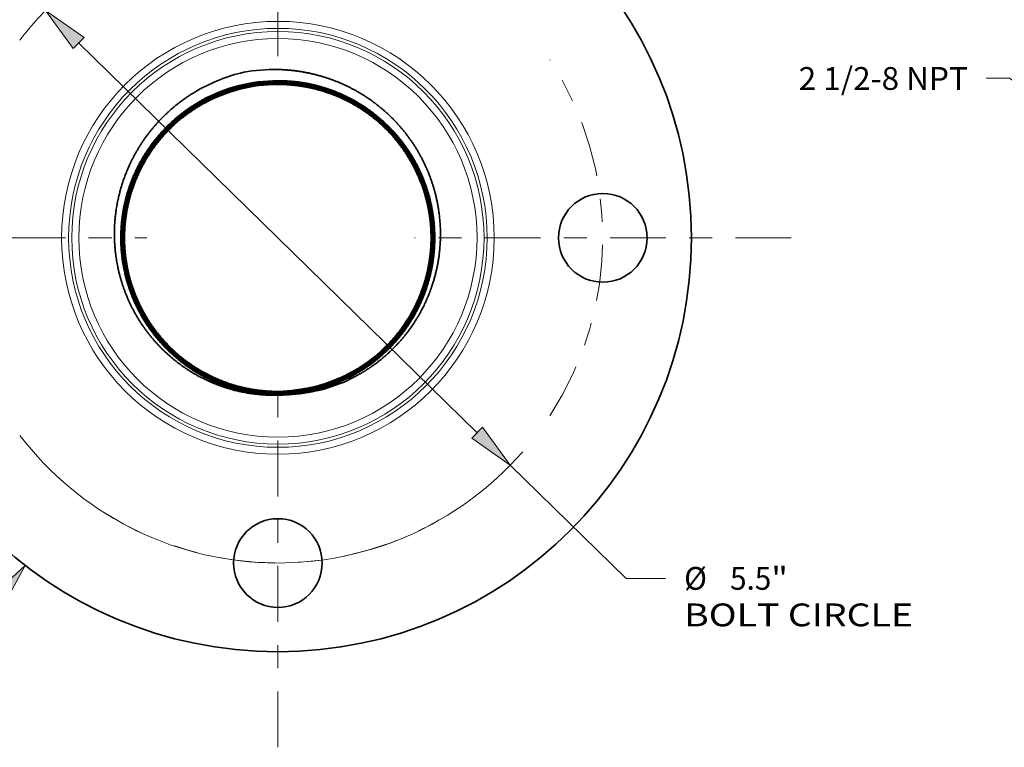
# Model space of a CAD drawing. Extents: x 0 to 10.8, y 0 to 8.3.
# Drawn here: x 2.4 to 6.6, y 3.5 to 6.7 of the extents above; entities that cross this region are included whole.
import ezdxf
from ezdxf.enums import TextEntityAlignment as Align

# ---------------------------------------------------------------- set-up
doc = ezdxf.new("R2010")
doc.units = 0
doc.header["$MEASUREMENT"] = 0
doc.linetypes.add('DASHDOT', pattern=[18.5, 12, -3, 0.5, -3])
doc.layers.get('0').update_dxf_attribs({"lineweight": 13})
doc.styles.get("Standard").update_dxf_attribs({"font": 'isocp.shx'})

# ---------------------------------------------------------------- blocks, each defined once
blk = doc.blocks.new('BLOCK8')
at = {"color": 7, "lineweight": 13, "ltscale": 0.03937}
blk.add_lwpolyline([(-2.3281, -3.1198), (-2.1401, -2.7695), (-2.4316, -3.0398)], close=True, dxfattribs=at)
blk.add_solid([(-2.3281, -3.1198), (-2.1401, -2.7695), (-2.3281, -3.1198), (-2.4316, -3.0398)], dxfattribs=at)
blk = doc.blocks.new('BLOCK10')
at = {"color": 7, "lineweight": 13, "ltscale": 0.03937}
for p, q in [((-1.6866, 1.6477), (1.6866, -1.6477)), ((1.9671, -1.9217), (2.9478, -2.8798))]:
    blk.add_line(p, q, dxfattribs=at)
at = {"color": 7, "lineweight": 13, "ltscale": 0.008333}
blk.add_line((2.9478, -2.8798), (3.2811, -2.8798), dxfattribs=at)
at = {"color": 7, "lineweight": 13, "ltscale": 0.03937}
for points in [[(-1.6409, 1.6944), (-1.9671, 1.9217), (-1.7323, 1.6009)], [(1.6409, -1.6944), (1.9671, -1.9217), (1.7323, -1.6009)]]:
    blk.add_lwpolyline(points, close=True, dxfattribs=at)
for start, end in [(132.45178, 142.57139), (217.42863, 318.88525)]:
    blk.add_arc((0, 0), 2.75, start, end, dxfattribs=at)
for points in [[(-1.6409, 1.6944), (-1.9671, 1.9217), (-1.6409, 1.6944), (-1.7323, 1.6009)], [(1.6409, -1.6944), (1.9671, -1.9217), (1.6409, -1.6944), (1.7323, -1.6009)]]:
    blk.add_solid(points, dxfattribs=at)
for s, height, p, p2 in [('%%c', 0.19299, (3.438, -2.9763), (3.631, -2.9763)), ('5.5', 0.19299, (3.8271, -2.9763), (4.1757, -2.9763)), ('"', 0.193, (4.1757, -2.9763), (4.3172, -2.9763)), ('BOLT CIRCLE', 0.192991, (3.438, -3.2851), (5.3757, -3.2851))]:
    blk.add_text(s, height=height, dxfattribs=at).set_placement(p, p2, align=Align.FIT)
blk = doc.blocks.new('BLOCK11')
at = {"color": 7, "linetype": 'DASHDOT', "lineweight": 13, "ltscale": 0.03937}
blk.add_line((-4.3921, 0), (-1.1079, 0), dxfattribs=at)
blk.add_arc((0, 0), 2.75, 145.78813, 214.21187, dxfattribs=at)
blk = doc.blocks.new('BLOCK12')
at = {"color": 7, "linetype": 'DASHDOT', "lineweight": 13, "ltscale": 0.03937}
blk.add_line((0, 4.1285), (0, 1.3715), dxfattribs=at)
blk.add_arc((0, 0), 2.75, 61.27941, 118.72059, dxfattribs=at)
blk = doc.blocks.new('BLOCK13')
at = {"color": 7, "linetype": 'DASHDOT', "lineweight": 13, "ltscale": 0.03937}
blk.add_line((4.3441, 0), (1.1559, 0), dxfattribs=at)
blk.add_arc((0, 0), 2.75, 326.78655, 33.21346, dxfattribs=at)
blk = doc.blocks.new('BLOCK14')
at = {"color": 7, "linetype": 'DASHDOT', "lineweight": 13, "ltscale": 0.03937}
blk.add_line((0, -4.3082), (0, -1.1918), dxfattribs=at)
blk.add_arc((0, 0), 2.75, 237.53538, 302.46462, dxfattribs=at)
blk = doc.blocks.new('BLOCK24')
at = {"color": 7, "lineweight": 13, "ltscale": 0.03937}
blk.add_lwpolyline([(-1.4269, 0.7647), (-3.275, 2.0753), (-3.4719, 2.0753)], dxfattribs=at)
blk.add_solid([(-1.7846, 0.9382), (-1.4269, 0.7647), (-1.709, 1.0448)], dxfattribs=at)
blk.add_text('2 1/2-8 NPT', height=0.192991, dxfattribs=at).set_placement((-5.0578, 1.9767), (-3.6263, 1.9767), align=Align.FIT)

msp = doc.modelspace()

# ---------------------------------------------------------------- linework, layer by layer
at = {"color": 7, "lineweight": 35, "ltscale": 0.000116269}
msp.add_line((3.4908, 5.0512), (3.4955, 5.0513), dxfattribs=at)
at = {"color": 7, "lineweight": 35, "ltscale": 0.000116222}
msp.add_line((3.4955, 5.0513), (3.4908, 5.0513), dxfattribs=at)
at = {"color": 7, "lineweight": 35, "ltscale": 0.03937}
for points in [[(3.3431, 6.4436, 0.074135), (3.1438, 6.3651)], [(3.4908, 6.4556, 0.051109), (3.3431, 6.4436)], [(3.4908, 6.4074, 0.125655), (3.1659, 6.3246)], [(3.4908, 6.4074, 0.125655), (3.1659, 6.3246)], [(3.4908, 6.4054, 0.125655), (3.1669, 6.3228)], [(3.4908, 6.4054, 0.125655), (3.1669, 6.3228)], [(3.4908, 6.4034, 0.125654), (3.1678, 6.3211)], [(3.4908, 6.4034, 0.125655), (3.1679, 6.3211)], [(3.4908, 6.4014, 0.125654), (3.1688, 6.3193)], [(3.4909, 6.4014, 0.125655), (3.1688, 6.3193)], [(3.4908, 6.3994, 0.125653), (3.1698, 6.3176)], [(3.4909, 6.3994, 0.125655), (3.1698, 6.3176)], [(3.4908, 6.3974, 0.125653), (3.1707, 6.3158)], [(3.4909, 6.3974, 0.125655), (3.1707, 6.3158)], [(3.4908, 6.3954, 0.125652), (3.1717, 6.3141)], [(3.4909, 6.3954, 0.125655), (3.1717, 6.3141)], [(3.4908, 6.3934, 0.125652), (3.1726, 6.3123)], [(3.4909, 6.3934, 0.125655), (3.1726, 6.3123)], [(3.4908, 6.3914, 0.125651), (3.1736, 6.3106)], [(3.4909, 6.3914, 0.125655), (3.1736, 6.3106)], [(3.4908, 5.0672, 0.125655), (3.8086, 5.1482)], [(3.4908, 5.0652, 0.125655), (3.8095, 5.1465)], [(3.4908, 5.0633, 0.125655), (3.8105, 5.1447)], [(3.4908, 5.0613, 0.125655), (3.8114, 5.143)], [(3.4909, 5.0672, 0.125651), (3.8086, 5.1482)], [(3.4909, 5.0652, 0.125652), (3.8096, 5.1464)], [(3.4909, 5.0632, 0.125652), (3.8105, 5.1447)], [(3.4909, 5.0612, 0.125653), (3.8115, 5.1429)], [(3.5781, 5.075, 0.092126), (3.8076, 5.1499)], [(3.6332, 5.0847, 0.070813), (3.8076, 5.15)], [(3.4908, 5.0592, 0.125653), (3.8124, 5.1412)], [(3.4908, 5.0593, 0.125655), (3.8124, 5.1412)], [(3.4908, 5.0573, 0.125655), (3.8134, 5.1395)], [(3.4908, 5.0573, 0.125654), (3.8134, 5.1394)], [(3.4908, 5.0553, 0.125654), (3.8143, 5.1377)], [(3.4908, 5.0553, 0.125655), (3.8143, 5.1377)], [(3.4908, 5.0533, 0.125655), (3.8153, 5.136)], [(3.4908, 5.0533, 0.125655), (3.8153, 5.136)], [(3.5529, 5.0541, 0.102519), (3.8192, 5.1288)], [(3.5039, 5.0674, 0.028221), (3.5781, 5.075)], [(3.5781, 5.075, 0.021171), (3.6332, 5.0847)], [(3.4908, 5.0513, 0.022893), (3.5529, 5.0541)], [(3.4955, 5.0513, 0.02118), (3.5529, 5.0541)]]:
    msp.add_lwpolyline(points, format="xyb", dxfattribs=at)
for centre, radius in [((3.4908, 5.7298), 1.785), ((4.8933, 5.7298), 0.1913), ((3.4908, 4.3273), 0.1913)]:
    msp.add_circle(centre, radius, dxfattribs=at)
at = {"color": 7, "lineweight": 13, "ltscale": 0.03937}
for radius in [0.9335, 0.9033, 0.8898, 0.8596]:
    msp.add_circle((3.4908, 5.7298), radius, dxfattribs=at)
at = {"color": 7, "lineweight": 35, "ltscale": 0.03937}
for points, knots in [([(3.4908, 6.4556), (3.5461, 6.4544), (3.6011, 6.448), (3.6553, 6.4363), (3.7608, 6.4028), (3.8577, 6.3501), (3.9035, 6.3192), (3.9884, 6.2491), (4.0584, 6.1643), (4.0891, 6.1187), (4.1414, 6.0223), (4.1742, 5.9178), (4.1855, 5.8642), (4.1951, 5.7789), (4.1916, 5.6935), (4.1886, 5.6625), (4.1781, 5.5935), (4.159, 5.5264), (4.1459, 5.4899), (4.1085, 5.4049), (4.0574, 5.3272), (4.0233, 5.285), (3.9642, 5.2248), (3.8969, 5.1746), (3.8718, 5.1579), (3.8459, 5.1426), (3.8192, 5.1288)], [0, 0, 0, 0, 0, 0, 19.162648, 19.162648, 19.162648, 38.340168, 38.340168, 38.340168, 57.527456, 57.527456, 57.527456, 76.698481, 76.698481, 76.698481, 87.644709, 87.644709, 87.644709, 101.321919, 101.321919, 101.321919, 120.470744, 120.470744, 120.470744, 131.19235, 131.19235, 131.19235, 131.19235, 131.19235, 131.19235]), ([(3.4908, 6.4074), (3.5213, 6.4074), (3.5518, 6.4056), (3.5822, 6.4022), (3.6349, 6.3932), (3.6863, 6.3791), (3.7081, 6.3721), (3.7726, 6.3484), (3.8338, 6.3167), (3.8727, 6.2921), (3.9245, 6.2529), (3.9711, 6.208), (3.9843, 6.1943), (4.0328, 6.1406), (4.0739, 6.0805), (4.0998, 6.0333), (4.1343, 5.9522), (4.1552, 5.8671), (4.1613, 5.8333), (4.1696, 5.7612), (4.1682, 5.6886), (4.1648, 5.6506), (4.1551, 5.5902), (4.1387, 5.5315), (4.1316, 5.5097), (4.0999, 5.4245), (4.0537, 5.3444), (4.0114, 5.289), (3.9464, 5.2235), (3.8728, 5.1705), (3.8541, 5.1582), (3.8349, 5.1467), (3.8153, 5.136)], [0, 0, 0, 0, 0, 0, 13.424339, 13.424339, 13.424339, 23.49317, 23.49317, 23.49317, 43.590275, 43.590275, 43.590275, 51.981273, 51.981273, 51.981273, 75.452786, 75.452786, 75.452786, 90.563028, 90.563028, 90.563028, 107.344978, 107.344978, 107.344978, 117.406824, 117.406824, 117.406824, 147.273883, 147.273883, 147.273883, 157.123079, 157.123079, 157.123079, 157.123079, 157.123079, 157.123079]), ([(3.8153, 5.136), (3.8684, 5.165), (3.9182, 5.1999), (3.9645, 5.2405), (4.037, 5.321), (4.0919, 5.4135), (4.1118, 5.4547), (4.135, 5.5149), (4.1508, 5.5772), (4.1548, 5.5958), (4.1677, 5.6671), (4.171, 5.7398), (4.1681, 5.7934), (4.153, 5.8917), (4.1204, 5.9855), (4.1017, 6.0275), (4.0684, 6.0879), (4.0279, 6.1434), (4.0136, 6.1613), (3.9787, 6.2016), (3.9399, 6.2382), (3.9166, 6.2579), (3.8617, 6.2993), (3.8018, 6.3334), (3.7673, 6.35), (3.707, 6.3739), (3.6444, 6.3905), (3.6183, 6.396), (3.5771, 6.4026), (3.5356, 6.4061), (3.5207, 6.4069), (3.5058, 6.4074), (3.4908, 6.4074)], [0, 0, 0, 0, 0, 0, 26.62214, 26.62214, 26.62214, 46.510051, 46.510051, 46.510051, 54.887796, 54.887796, 54.887796, 78.361242, 78.361242, 78.361242, 98.463994, 98.463994, 98.463994, 108.506308, 108.506308, 108.506308, 121.92015, 121.92015, 121.92015, 138.644618, 138.644618, 138.644618, 150.382072, 150.382072, 150.382072, 156.950462, 156.950462, 156.950462, 156.950462, 156.950462, 156.950462]), ([(3.8143, 5.1377), (3.8673, 5.1667), (3.9171, 5.2015), (3.9633, 5.2421), (4.0357, 5.3226), (4.0904, 5.415), (4.1102, 5.4561), (4.1333, 5.5162), (4.149, 5.5784), (4.153, 5.597), (4.1658, 5.6682), (4.169, 5.7408), (4.166, 5.7943), (4.1472, 5.9152), (4.1019, 6.0292), (4.0683, 6.0897), (4.0093, 6.1701), (3.9372, 6.238), (3.9138, 6.2576), (3.8589, 6.2987), (3.799, 6.3327), (3.7645, 6.3491), (3.7042, 6.3728), (3.6416, 6.3891), (3.6155, 6.3945), (3.5749, 6.4009), (3.534, 6.4042), (3.5196, 6.405), (3.5052, 6.4054), (3.4908, 6.4054)], [0, 0, 0, 0, 0, 0, 26.609129, 26.609129, 26.609129, 46.487604, 46.487604, 46.487604, 54.861755, 54.861755, 54.861755, 78.325139, 78.325139, 78.325139, 108.504679, 108.504679, 108.504679, 121.912253, 121.912253, 121.912253, 138.629256, 138.629256, 138.629256, 150.36189, 150.36189, 150.36189, 156.696035, 156.696035, 156.696035, 156.696035, 156.696035, 156.696035]), ([(3.4908, 6.4054), (3.5213, 6.4054), (3.5517, 6.4037), (3.582, 6.4002), (3.6346, 6.3912), (3.686, 6.3771), (3.7078, 6.3701), (3.7721, 6.3465), (3.8333, 6.3147), (3.8721, 6.2901), (3.9238, 6.2509), (3.9702, 6.206), (3.9834, 6.1923), (4.0317, 6.1386), (4.0728, 6.0786), (4.0985, 6.0314), (4.1298, 5.9574), (4.1498, 5.8801), (4.1553, 5.854), (4.1664, 5.7825), (4.1679, 5.71), (4.165, 5.6642), (4.1549, 5.5962), (4.1363, 5.5303), (4.1291, 5.5086), (4.0972, 5.4236), (4.0508, 5.3437), (4.0084, 5.2885), (3.9437, 5.2237), (3.8705, 5.1714), (3.8522, 5.1594), (3.8335, 5.1481), (3.8143, 5.1377)], [0, 0, 0, 0, 0, 0, 13.418365, 13.418365, 13.418365, 23.482689, 23.482689, 23.482689, 43.570788, 43.570788, 43.570788, 51.958182, 51.958182, 51.958182, 75.419101, 75.419101, 75.419101, 87.165529, 87.165529, 87.165529, 107.296071, 107.296071, 107.296071, 117.353203, 117.353203, 117.353203, 147.207871, 147.207871, 147.207871, 156.820093, 156.820093, 156.820093, 156.820093, 156.820093, 156.820093]), ([(3.8134, 5.1394), (3.8663, 5.1683), (3.916, 5.2032), (3.9622, 5.2437), (4.0344, 5.3241), (4.0889, 5.4164), (4.1087, 5.4575), (4.1317, 5.5175), (4.1473, 5.5797), (4.1513, 5.5983), (4.1626, 5.6619), (4.1662, 5.7266), (4.1649, 5.7724), (4.1571, 5.8405), (4.1409, 5.907), (4.1345, 5.9289), (4.1102, 6.0009), (4.0759, 6.0693), (4.0472, 6.1146), (3.9955, 6.1806), (3.9345, 6.2377), (3.9111, 6.2573), (3.8561, 6.2982), (3.7962, 6.3319), (3.7617, 6.3482), (3.7014, 6.3716), (3.6388, 6.3877), (3.6128, 6.393), (3.5727, 6.3992), (3.5324, 6.4023), (3.5185, 6.403), (3.5047, 6.4034), (3.4908, 6.4034)], [0, 0, 0, 0, 0, 0, 26.622729, 26.622729, 26.622729, 46.511936, 46.511936, 46.511936, 54.890658, 54.890658, 54.890658, 75.011337, 75.011337, 75.011337, 85.072231, 85.072231, 85.072231, 108.518234, 108.518234, 108.518234, 121.932569, 121.932569, 121.932569, 138.658467, 138.658467, 138.658467, 150.397692, 150.397692, 150.397692, 156.506704, 156.506704, 156.506704, 156.506704, 156.506704, 156.506704]), ([(3.8134, 5.1395), (3.8663, 5.1684), (3.916, 5.2032), (3.9621, 5.2438), (4.0343, 5.3241), (4.0889, 5.4164), (4.1087, 5.4575), (4.1316, 5.5176), (4.1473, 5.5797), (4.1513, 5.5983), (4.1626, 5.6619), (4.1662, 5.7266), (4.1649, 5.7724), (4.1571, 5.8406), (4.1408, 5.907), (4.1345, 5.9289), (4.1102, 6.001), (4.0759, 6.0693), (4.0472, 6.1146), (3.9954, 6.1806), (3.9344, 6.2377), (3.9111, 6.2573), (3.856, 6.2982), (3.7961, 6.3319), (3.7616, 6.3482), (3.7013, 6.3716), (3.6388, 6.3877), (3.6127, 6.393), (3.5727, 6.3992), (3.5324, 6.4023), (3.5185, 6.403), (3.5047, 6.4034), (3.4908, 6.4034)], [0, 0, 0, 0, 0, 0, 26.59704, 26.59704, 26.59704, 46.467149, 46.467149, 46.467149, 54.837759, 54.837759, 54.837759, 74.938952, 74.938952, 74.938952, 84.990003, 84.990003, 84.990003, 108.413263, 108.413263, 108.413263, 121.814575, 121.814575, 121.814575, 138.524178, 138.524178, 138.524178, 150.251996, 150.251996, 150.251996, 156.351377, 156.351377, 156.351377, 156.351377, 156.351377, 156.351377]), ([(3.8124, 5.1412), (3.8653, 5.17), (3.9149, 5.2048), (3.961, 5.2454), (4.033, 5.3256), (4.0875, 5.4178), (4.1071, 5.4589), (4.1327, 5.526), (4.1491, 5.5957), (4.1539, 5.6219), (4.1624, 5.6859), (4.1632, 5.7505), (4.161, 5.7885), (4.1532, 5.8488), (4.1386, 5.9078), (4.1322, 5.9296), (4.1103, 5.9943), (4.0802, 6.056), (4.0567, 6.0953), (4.0188, 6.1479), (3.9752, 6.1952), (3.9619, 6.2088), (3.9095, 6.2582), (3.8506, 6.3005), (3.8042, 6.3272), (3.7381, 6.3571), (3.6691, 6.3777), (3.6507, 6.3824), (3.6081, 6.3919), (3.5648, 6.398), (3.5402, 6.4003), (3.5155, 6.4014), (3.4908, 6.4014)], [0, 0, 0, 0, 0, 0, 26.610765, 26.610765, 26.610765, 46.491722, 46.491722, 46.491722, 58.218482, 58.218482, 58.218482, 74.979105, 74.979105, 74.979105, 85.038133, 85.038133, 85.038133, 105.117126, 105.117126, 105.117126, 113.496691, 113.496691, 113.496691, 136.932075, 136.932075, 136.932075, 145.309352, 145.309352, 145.309352, 156.210378, 156.210378, 156.210378, 156.210378, 156.210378, 156.210378]), ([(3.8115, 5.1429), (3.8646, 5.1719), (3.9144, 5.2069), (3.9602, 5.2475), (4.0189, 5.313), (4.0657, 5.3863), (4.0789, 5.4093), (4.1114, 5.4734), (4.1353, 5.5419), (4.1467, 5.5862), (4.156, 5.6425), (4.1593, 5.6989), (4.1598, 5.7102), (4.1605, 5.7518), (4.158, 5.7934), (4.1544, 5.8236), (4.1465, 5.8684), (4.1349, 5.9124), (4.1306, 5.9269), (4.1095, 5.9917), (4.0801, 6.0538), (4.0525, 6.0996), (4.0092, 6.1575), (3.959, 6.2088), (3.9453, 6.2219), (3.8886, 6.272), (3.8247, 6.3143), (3.7737, 6.3405), (3.6875, 6.3741), (3.597, 6.3923), (3.5618, 6.397), (3.5263, 6.3994), (3.4908, 6.3994)], [0, 0, 0, 0, 0, 0, 26.762489, 26.762489, 26.762489, 38.471623, 38.471623, 38.471623, 58.44907, 58.44907, 58.44907, 63.453643, 63.453643, 63.453643, 76.852664, 76.852664, 76.852664, 83.551761, 83.551761, 83.551761, 106.942968, 106.942968, 106.942968, 115.314471, 115.314471, 115.314471, 140.335141, 140.335141, 140.335141, 156.018325, 156.018325, 156.018325, 156.018325, 156.018325, 156.018325]), ([(3.8105, 5.1447), (3.8632, 5.1735), (3.9127, 5.2082), (3.9586, 5.2486), (4.0303, 5.3287), (4.0845, 5.4207), (4.104, 5.4617), (4.1348, 5.5428), (4.152, 5.6278), (4.1571, 5.6693), (4.16, 5.7337), (4.1551, 5.7979), (4.1524, 5.8204), (4.1451, 5.8652), (4.134, 5.9093), (4.1276, 5.9311), (4.1054, 5.9955), (4.0751, 6.0569), (4.0515, 6.0959), (4.0135, 6.1481), (3.9698, 6.1951), (3.9564, 6.2085), (3.9039, 6.2575), (3.8449, 6.2993), (3.7985, 6.3257), (3.7185, 6.3612), (3.6342, 6.3831), (3.6007, 6.3896), (3.5585, 6.395), (3.5161, 6.397), (3.5077, 6.3973), (3.4993, 6.3974), (3.4908, 6.3974)], [0, 0, 0, 0, 0, 0, 26.58755, 26.58755, 26.58755, 46.452761, 46.452761, 46.452761, 64.867202, 64.867202, 64.867202, 74.916021, 74.916021, 74.916021, 84.966161, 84.966161, 84.966161, 105.027235, 105.027235, 105.027235, 113.400207, 113.400207, 113.400207, 136.814124, 136.814124, 136.814124, 151.886091, 151.886091, 151.886091, 155.613018, 155.613018, 155.613018, 155.613018, 155.613018, 155.613018]), ([(3.8096, 5.1464), (3.8625, 5.1753), (3.9122, 5.2102), (3.9578, 5.2507), (4.0112, 5.3104), (4.0547, 5.3766), (4.0645, 5.3927), (4.0994, 5.4551), (4.126, 5.5223), (4.1406, 5.5737), (4.1519, 5.6373), (4.1555, 5.7011), (4.1559, 5.7124), (4.1564, 5.7539), (4.1538, 5.7954), (4.1501, 5.8254), (4.1421, 5.8701), (4.1303, 5.9139), (4.126, 5.9283), (4.1047, 5.9928), (4.0751, 6.0546), (4.0474, 6.1001), (4.0062, 6.1546), (3.9588, 6.2031), (3.948, 6.2137), (3.8979, 6.2594), (3.8419, 6.2989), (3.7954, 6.3251), (3.7363, 6.351), (3.6751, 6.3695), (3.6642, 6.3725), (3.6237, 6.3829), (3.5824, 6.3901), (3.5519, 6.3937), (3.5214, 6.3954), (3.4908, 6.3954)], [0, 0, 0, 0, 0, 0, 26.739747, 26.739747, 26.739747, 35.097602, 35.097602, 35.097602, 58.420411, 58.420411, 58.420411, 63.421232, 63.421232, 63.421232, 76.808903, 76.808903, 76.808903, 83.502146, 83.502146, 83.502146, 106.872866, 106.872866, 106.872866, 113.563489, 113.563489, 113.563489, 136.883711, 136.883711, 136.883711, 141.888298, 141.888298, 141.888298, 155.425064, 155.425064, 155.425064, 155.425064, 155.425064, 155.425064]), ([(3.8086, 5.1482), (3.8615, 5.177), (3.9111, 5.2119), (3.9566, 5.2524), (4.0098, 5.3119), (4.0532, 5.3781), (4.063, 5.3942), (4.0979, 5.4565), (4.1243, 5.5237), (4.1388, 5.5749), (4.15, 5.6385), (4.1535, 5.7022), (4.1539, 5.7135), (4.1544, 5.7549), (4.1517, 5.7963), (4.148, 5.8263), (4.1399, 5.8709), (4.1281, 5.9146), (4.1237, 5.9291), (4.1023, 5.9934), (4.0726, 6.055), (4.0448, 6.1004), (4.0036, 6.1547), (3.9561, 6.203), (3.9452, 6.2135), (3.8951, 6.259), (3.8391, 6.2983), (3.7925, 6.3243), (3.7195, 6.356), (3.6432, 6.3764), (3.6174, 6.382), (3.5766, 6.3887), (3.5355, 6.3922), (3.5206, 6.393), (3.5057, 6.3934), (3.4908, 6.3934)], [0, 0, 0, 0, 0, 0, 26.728508, 26.728508, 26.728508, 35.082864, 35.082864, 35.082864, 58.395292, 58.395292, 58.395292, 63.394272, 63.394272, 63.394272, 76.776321, 76.776321, 76.776321, 83.46666, 83.46666, 83.46666, 106.8273, 106.8273, 106.8273, 113.516024, 113.516024, 113.516024, 136.82527, 136.82527, 136.82527, 148.523756, 148.523756, 148.523756, 155.128528, 155.128528, 155.128528, 155.128528, 155.128528, 155.128528]), ([(3.8077, 5.1499), (3.8604, 5.1788), (3.91, 5.2136), (3.9554, 5.254), (4.0085, 5.3135), (4.0518, 5.3796), (4.0616, 5.3957), (4.0963, 5.4579), (4.1227, 5.525), (4.1371, 5.5762), (4.1482, 5.6397), (4.1516, 5.7033), (4.1519, 5.7146), (4.1524, 5.7559), (4.1496, 5.7973), (4.1458, 5.8272), (4.1377, 5.8717), (4.1258, 5.9153), (4.1214, 5.9298), (4.0998, 5.994), (4.0701, 6.0554), (4.0422, 6.1007), (4.0009, 6.1548), (3.9534, 6.2029), (3.9425, 6.2133), (3.8923, 6.2587), (3.8362, 6.2977), (3.7897, 6.3235), (3.7166, 6.3549), (3.6404, 6.375), (3.6146, 6.3805), (3.5744, 6.3869), (3.5339, 6.3903), (3.5195, 6.391), (3.5052, 6.3914), (3.4908, 6.3914)], [0, 0, 0, 0, 0, 0, 26.717308, 26.717308, 26.717308, 35.068172, 35.068172, 35.068172, 58.37017, 58.37017, 58.37017, 63.367302, 63.367302, 63.367302, 76.743761, 76.743761, 76.743761, 83.431212, 83.431212, 83.431212, 106.781902, 106.781902, 106.781902, 113.468042, 113.468042, 113.468042, 136.766511, 136.766511, 136.766511, 148.461213, 148.461213, 148.461213, 154.829978, 154.829978, 154.829978, 154.829978, 154.829978, 154.829978]), ([(3.8124, 5.1412), (3.8656, 5.1702), (3.9155, 5.2053), (3.9614, 5.2459), (4.0201, 5.3114), (4.0672, 5.3849), (4.0804, 5.4079), (4.113, 5.472), (4.137, 5.5406), (4.1484, 5.585), (4.1578, 5.6413), (4.1613, 5.6978), (4.1617, 5.7091), (4.1625, 5.7508), (4.16, 5.7925), (4.1565, 5.8227), (4.1487, 5.8676), (4.1372, 5.9116), (4.1329, 5.9262), (4.1119, 5.9911), (4.0826, 6.0533), (4.0551, 6.0993), (4.0119, 6.1574), (3.9617, 6.2089), (3.948, 6.222), (3.8942, 6.2699), (3.834, 6.3106), (3.7868, 6.336), (3.72, 6.3639), (3.6506, 6.3824), (3.6321, 6.3867), (3.593, 6.3943), (3.5535, 6.3989), (3.5326, 6.4006), (3.5117, 6.4014), (3.4909, 6.4014)], [0, 0, 0, 0, 0, 0, 26.748037, 26.748037, 26.748037, 38.450922, 38.450922, 38.450922, 58.418073, 58.418073, 58.418073, 63.419675, 63.419675, 63.419675, 76.811405, 76.811405, 76.811405, 83.506952, 83.506952, 83.506952, 106.885868, 106.885868, 106.885868, 115.252532, 115.252532, 115.252532, 138.575032, 138.575032, 138.575032, 146.936933, 146.936933, 146.936933, 156.145923, 156.145923, 156.145923, 156.145923, 156.145923, 156.145923]), ([(3.8114, 5.143), (3.8642, 5.1718), (3.9138, 5.2065), (3.9597, 5.247), (4.0317, 5.3272), (4.0859, 5.4193), (4.1056, 5.4603), (4.1337, 5.5344), (4.1507, 5.6118), (4.1559, 5.6456), (4.1615, 5.7098), (4.1595, 5.7743), (4.1568, 5.8045), (4.1491, 5.857), (4.1363, 5.9085), (4.1299, 5.9304), (4.1078, 5.9949), (4.0776, 6.0564), (4.054, 6.0956), (4.0161, 6.148), (3.9725, 6.1952), (3.9591, 6.2086), (3.9067, 6.2578), (3.8477, 6.2999), (3.8013, 6.3265), (3.7213, 6.3622), (3.637, 6.3845), (3.6035, 6.3911), (3.5607, 6.3968), (3.5177, 6.3989), (3.5088, 6.3992), (3.4998, 6.3994), (3.4909, 6.3994)], [0, 0, 0, 0, 0, 0, 26.573715, 26.573715, 26.573715, 46.428013, 46.428013, 46.428013, 61.485402, 61.485402, 61.485402, 74.875781, 74.875781, 74.875781, 84.920505, 84.920505, 84.920505, 104.970997, 104.970997, 104.970997, 113.339144, 113.339144, 113.339144, 136.740911, 136.740911, 136.740911, 151.804247, 151.804247, 151.804247, 155.757866, 155.757866, 155.757866, 155.757866, 155.757866, 155.757866]), ([(3.8105, 5.1447), (3.8635, 5.1737), (3.9133, 5.2086), (3.959, 5.2491), (4.0175, 5.3145), (4.0643, 5.3878), (4.0774, 5.4108), (4.1098, 5.4748), (4.1336, 5.5432), (4.1449, 5.5875), (4.1541, 5.6437), (4.1574, 5.7), (4.1578, 5.7113), (4.1584, 5.7529), (4.1559, 5.7944), (4.1523, 5.8245), (4.1443, 5.8693), (4.1326, 5.9131), (4.1283, 5.9276), (4.1071, 5.9923), (4.0776, 6.0542), (4.0499, 6.0998), (4.0088, 6.1545), (3.9615, 6.2033), (3.9507, 6.2138), (3.9007, 6.2598), (3.8447, 6.2994), (3.7982, 6.3258), (3.7391, 6.352), (3.6778, 6.3707), (3.667, 6.3738), (3.6259, 6.3845), (3.5841, 6.3919), (3.5531, 6.3956), (3.522, 6.3974), (3.4909, 6.3974)], [0, 0, 0, 0, 0, 0, 26.72511, 26.72511, 26.72511, 38.417775, 38.417775, 38.417775, 58.366604, 58.366604, 58.366604, 63.364409, 63.364409, 63.364409, 76.744707, 76.744707, 76.744707, 83.434359, 83.434359, 83.434359, 106.792596, 106.792596, 106.792596, 113.479359, 113.479359, 113.479359, 136.787946, 136.787946, 136.787946, 141.788995, 141.788995, 141.788995, 155.546792, 155.546792, 155.546792, 155.546792, 155.546792, 155.546792]), ([(3.8095, 5.1465), (3.8625, 5.1754), (3.9122, 5.2103), (3.9578, 5.2508), (4.0111, 5.3104), (4.0546, 5.3766), (4.0644, 5.3927), (4.0994, 5.4551), (4.126, 5.5223), (4.1405, 5.5737), (4.1518, 5.6373), (4.1554, 5.7011), (4.1558, 5.7124), (4.1564, 5.7539), (4.1538, 5.7954), (4.1501, 5.8254), (4.1421, 5.8701), (4.1303, 5.9139), (4.126, 5.9283), (4.1046, 5.9928), (4.0751, 6.0546), (4.0473, 6.1001), (4.0062, 6.1546), (3.9588, 6.2031), (3.9479, 6.2136), (3.8979, 6.2594), (3.8419, 6.2989), (3.7954, 6.3251), (3.7363, 6.351), (3.675, 6.3695), (3.6642, 6.3725), (3.6236, 6.3829), (3.5823, 6.3901), (3.5519, 6.3936), (3.5214, 6.3954), (3.4909, 6.3954)], [0, 0, 0, 0, 0, 0, 26.713779, 26.713779, 26.713779, 35.063514, 35.063514, 35.063514, 58.36357, 58.36357, 58.36357, 63.359514, 63.359514, 63.359514, 76.734148, 76.734148, 76.734148, 83.420879, 83.420879, 83.420879, 106.768937, 106.768937, 106.768937, 113.453047, 113.453047, 113.453047, 136.75053, 136.75053, 136.75053, 141.750247, 141.750247, 141.750247, 155.269647, 155.269647, 155.269647, 155.269647, 155.269647, 155.269647]), ([(3.8086, 5.1482), (3.8615, 5.1771), (3.9111, 5.2119), (3.9566, 5.2524), (4.0098, 5.312), (4.0532, 5.3781), (4.063, 5.3942), (4.0978, 5.4565), (4.1243, 5.5237), (4.1388, 5.5749), (4.15, 5.6385), (4.1535, 5.7022), (4.1539, 5.7135), (4.1544, 5.7549), (4.1517, 5.7963), (4.148, 5.8263), (4.1399, 5.8709), (4.128, 5.9146), (4.1237, 5.9291), (4.1022, 5.9934), (4.0725, 6.055), (4.0447, 6.1004), (4.0035, 6.1547), (3.9561, 6.203), (3.9452, 6.2135), (3.8951, 6.259), (3.839, 6.2983), (3.7925, 6.3243), (3.7194, 6.356), (3.6432, 6.3764), (3.6174, 6.382), (3.5766, 6.3887), (3.5355, 6.3921), (3.5206, 6.393), (3.5057, 6.3934), (3.4909, 6.3934)], [0, 0, 0, 0, 0, 0, 26.702484, 26.702484, 26.702484, 35.048699, 35.048699, 35.048699, 58.338243, 58.338243, 58.338243, 63.332318, 63.332318, 63.332318, 76.70132, 76.70132, 76.70132, 83.385145, 83.385145, 83.385145, 106.723153, 106.723153, 106.723153, 113.405367, 113.405367, 113.405367, 136.69194, 136.69194, 136.69194, 148.379047, 148.379047, 148.379047, 154.973094, 154.973094, 154.973094, 154.973094, 154.973094, 154.973094]), ([(3.8076, 5.15), (3.8604, 5.1788), (3.9099, 5.2136), (3.9554, 5.254), (4.0085, 5.3135), (4.0518, 5.3796), (4.0615, 5.3957), (4.0963, 5.4579), (4.1227, 5.525), (4.137, 5.5762), (4.1481, 5.6397), (4.1515, 5.7033), (4.1519, 5.7146), (4.1523, 5.7559), (4.1496, 5.7973), (4.1458, 5.8272), (4.1377, 5.8717), (4.1257, 5.9153), (4.1214, 5.9298), (4.0998, 5.994), (4.07, 6.0554), (4.0422, 6.1007), (4.0009, 6.1548), (3.9534, 6.2029), (3.9425, 6.2133), (3.8923, 6.2586), (3.8362, 6.2977), (3.7897, 6.3235), (3.7166, 6.3549), (3.6404, 6.375), (3.6146, 6.3805), (3.5744, 6.3869), (3.5339, 6.3902), (3.5195, 6.391), (3.5052, 6.3914), (3.4909, 6.3914)], [0, 0, 0, 0, 0, 0, 26.691319, 26.691319, 26.691319, 35.034058, 35.034058, 35.034058, 58.313296, 58.313296, 58.313296, 63.305549, 63.305549, 63.305549, 76.668959, 76.668959, 76.668959, 83.349891, 83.349891, 83.349891, 106.677854, 106.677854, 106.677854, 113.357469, 113.357469, 113.357469, 136.633022, 136.633022, 136.633022, 148.316295, 148.316295, 148.316295, 154.674466, 154.674466, 154.674466, 154.674466, 154.674466, 154.674466]), ([(3.1438, 6.3651), (3.096, 6.3375), (3.051, 6.3054), (3.0091, 6.2691), (2.933, 6.1891), (2.8736, 6.0964), (2.8485, 6.0473), (2.8195, 5.9743), (2.8009, 5.8984), (2.7963, 5.8755), (2.784, 5.7984), (2.7824, 5.7202), (2.7866, 5.6656), (2.8054, 5.558), (2.8444, 5.4564), (2.8688, 5.4076), (2.9266, 5.3156), (3.0009, 5.2366), (3.0417, 5.2009), (3.1297, 5.138), (3.228, 5.0934), (3.2791, 5.0761), (3.3524, 5.059), (3.427, 5.052), (3.4483, 5.0509), (3.4696, 5.0506), (3.4908, 5.0512)], [0, 0, 0, 0, 0, 0, 19.160244, 19.160244, 19.160244, 38.322314, 38.322314, 38.322314, 46.534173, 46.534173, 46.534173, 65.702312, 65.702312, 65.702312, 84.891605, 84.891605, 84.891605, 104.093047, 104.093047, 104.093047, 123.281182, 123.281182, 123.281182, 130.919459, 130.919459, 130.919459, 130.919459, 130.919459, 130.919459]), ([(3.4908, 5.0513), (3.4603, 5.0513), (3.4298, 5.053), (3.3994, 5.0565), (3.3467, 5.0655), (3.2952, 5.0796), (3.2734, 5.0866), (3.2089, 5.1102), (3.1476, 5.142), (3.1087, 5.1666), (3.0568, 5.2058), (3.0102, 5.2507), (2.9969, 5.2644), (2.9484, 5.3181), (2.9072, 5.3782), (2.8813, 5.4254), (2.8466, 5.5065), (2.8256, 5.5917), (2.8195, 5.6255), (2.8111, 5.6976), (2.8124, 5.7703), (2.8158, 5.8084), (2.8254, 5.8688), (2.8418, 5.9276), (2.8488, 5.9494), (2.8805, 6.0347), (2.9266, 6.1149), (2.9688, 6.1704), (3.0339, 6.2363), (3.1077, 6.2896), (3.1266, 6.3021), (3.1461, 6.3137), (3.1659, 6.3246)], [0, 0, 0, 0, 0, 0, 13.427339, 13.427339, 13.427339, 23.498434, 23.498434, 23.498434, 43.60006, 43.60006, 43.60006, 51.992867, 51.992867, 51.992867, 75.469704, 75.469704, 75.469704, 90.5832, 90.5832, 90.5832, 107.36893, 107.36893, 107.36893, 117.433156, 117.433156, 117.433156, 147.30735, 147.30735, 147.30735, 157.273224, 157.273224, 157.273224, 157.273224, 157.273224, 157.273224]), ([(3.1659, 6.3246), (3.1128, 6.2956), (3.0629, 6.2606), (3.0166, 6.2199), (2.944, 6.1394), (2.889, 6.0469), (2.8691, 6.0057), (2.8459, 5.9454), (2.83, 5.8831), (2.826, 5.8645), (2.8131, 5.7932), (2.8097, 5.7204), (2.8125, 5.6668), (2.8264, 5.576), (2.8552, 5.4889), (2.8697, 5.4535), (2.9004, 5.3918), (2.9385, 5.3344), (2.9569, 5.31), (2.9912, 5.2691), (3.0294, 5.2319), (3.0464, 5.2166), (3.0995, 5.173), (3.1579, 5.1361), (3.1988, 5.115), (3.2659, 5.0871), (3.3359, 5.0685), (3.362, 5.0629), (3.4034, 5.0561), (3.4452, 5.0526), (3.4604, 5.0517), (3.4756, 5.0513), (3.4908, 5.0513)], [0, 0, 0, 0, 0, 0, 26.626773, 26.626773, 26.626773, 46.517168, 46.517168, 46.517168, 54.896623, 54.896623, 54.896623, 78.375292, 78.375292, 78.375292, 95.134373, 95.134373, 95.134373, 108.523489, 108.523489, 108.523489, 118.590221, 118.590221, 118.590221, 138.672682, 138.672682, 138.672682, 150.412548, 150.412548, 150.412548, 157.098869, 157.098869, 157.098869, 157.098869, 157.098869, 157.098869]), ([(3.4908, 5.0533), (3.4604, 5.0533), (3.4299, 5.055), (3.3996, 5.0585), (3.3469, 5.0675), (3.2955, 5.0816), (3.2737, 5.0886), (3.2094, 5.1122), (3.1482, 5.144), (3.1093, 5.1685), (3.0575, 5.2078), (3.011, 5.2526), (2.9978, 5.2663), (2.9494, 5.3201), (2.9083, 5.3801), (2.8825, 5.4273), (2.8481, 5.5084), (2.8273, 5.5934), (2.8212, 5.6272), (2.813, 5.6993), (2.8145, 5.7718), (2.8179, 5.8098), (2.8277, 5.8701), (2.8442, 5.9288), (2.8513, 5.9505), (2.8832, 6.0356), (2.9295, 6.1156), (2.9718, 6.1709), (3.0366, 6.2361), (3.11, 6.2887), (3.1285, 6.3009), (3.1475, 6.3123), (3.1669, 6.3228)], [0, 0, 0, 0, 0, 0, 13.421348, 13.421348, 13.421348, 23.487923, 23.487923, 23.487923, 43.580525, 43.580525, 43.580525, 51.96972, 51.96972, 51.96972, 75.435929, 75.435929, 75.435929, 90.542926, 90.542926, 90.542926, 107.321108, 107.321108, 107.321108, 117.380573, 117.380573, 117.380573, 147.240211, 147.240211, 147.240211, 156.972679, 156.972679, 156.972679, 156.972679, 156.972679, 156.972679]), ([(3.1669, 6.3228), (3.1135, 6.2937), (3.0634, 6.2585), (3.0173, 6.2178), (2.9583, 6.1521), (2.911, 6.0785), (2.8976, 6.0554), (2.8648, 5.9911), (2.8405, 5.9224), (2.8289, 5.8778), (2.8192, 5.8214), (2.8156, 5.7646), (2.8151, 5.7533), (2.8141, 5.7115), (2.8164, 5.6696), (2.8198, 5.6393), (2.8274, 5.5942), (2.8388, 5.5499), (2.843, 5.5353), (2.8638, 5.47), (2.8929, 5.4074), (2.9202, 5.3612), (2.9632, 5.3025), (3.0132, 5.2505), (3.0269, 5.2372), (3.0805, 5.1888), (3.1406, 5.1475), (3.1878, 5.1216), (3.2546, 5.0931), (3.3241, 5.0738), (3.3426, 5.0694), (3.3831, 5.0612), (3.4241, 5.0561), (3.4463, 5.0542), (3.4686, 5.0533), (3.4908, 5.0533)], [0, 0, 0, 0, 0, 0, 26.777091, 26.777091, 26.777091, 38.490763, 38.490763, 38.490763, 58.481086, 58.481086, 58.481086, 63.487523, 63.487523, 63.487523, 76.893732, 76.893732, 76.893732, 83.595961, 83.595961, 83.595961, 107.001103, 107.001103, 107.001103, 115.374927, 115.374927, 115.374927, 138.725114, 138.725114, 138.725114, 147.093589, 147.093589, 147.093589, 156.892584, 156.892584, 156.892584, 156.892584, 156.892584, 156.892584]), ([(3.4908, 5.0553), (3.4301, 5.0553), (3.3694, 5.0622), (3.3095, 5.0759), (3.2334, 5.1027), (3.1629, 5.14), (3.1465, 5.1495), (3.0853, 5.1876), (3.0292, 5.2339), (2.9914, 5.272), (2.9456, 5.3285), (2.908, 5.39), (2.8987, 5.4066), (2.8794, 5.4437), (2.8631, 5.4823), (2.8551, 5.5037), (2.8433, 5.5398), (2.8341, 5.5767), (2.8308, 5.5916), (2.8179, 5.6587), (2.8136, 5.7275), (2.8156, 5.7812), (2.8254, 5.8531), (2.8446, 5.9225), (2.8503, 5.9406), (2.8743, 6.0087), (2.9074, 6.0734), (2.9365, 6.1185), (2.9864, 6.1813), (3.0446, 6.2358), (3.065, 6.253), (3.0973, 6.2777), (3.1314, 6.2999), (3.1433, 6.3073), (3.1555, 6.3144), (3.1678, 6.3211)], [0, 0, 0, 0, 0, 0, 26.78042, 26.78042, 26.78042, 35.147855, 35.147855, 35.147855, 58.579669, 58.579669, 58.579669, 66.956554, 66.956554, 66.956554, 77.018303, 77.018303, 77.018303, 83.724638, 83.724638, 83.724638, 107.116914, 107.116914, 107.116914, 115.493364, 115.493364, 115.493364, 138.917187, 138.917187, 138.917187, 150.653738, 150.653738, 150.653738, 156.852172, 156.852172, 156.852172, 156.852172, 156.852172, 156.852172]), ([(3.1679, 6.3211), (3.1149, 6.2921), (3.0651, 6.2573), (3.019, 6.2167), (2.9467, 6.1363), (2.892, 6.044), (2.8722, 6.0029), (2.8492, 5.9428), (2.8335, 5.8806), (2.8295, 5.862), (2.8182, 5.7983), (2.8145, 5.7336), (2.8158, 5.6878), (2.8235, 5.6196), (2.8397, 5.5531), (2.8461, 5.5311), (2.8703, 5.459), (2.9046, 5.3905), (2.9332, 5.3452), (2.9849, 5.279), (3.0459, 5.2218), (3.0692, 5.2022), (3.1242, 5.1612), (3.1841, 5.1274), (3.2186, 5.111), (3.2789, 5.0875), (3.3415, 5.0713), (3.3676, 5.0659), (3.4079, 5.0596), (3.4485, 5.0564), (3.4626, 5.0557), (3.4767, 5.0553), (3.4908, 5.0553)], [0, 0, 0, 0, 0, 0, 26.600564, 26.600564, 26.600564, 46.471881, 46.471881, 46.471881, 54.844144, 54.844144, 54.844144, 74.94976, 74.94976, 74.94976, 85.003069, 85.003069, 85.003069, 108.431503, 108.431503, 108.431503, 121.835954, 121.835954, 121.835954, 138.549262, 138.549262, 138.549262, 150.27949, 150.27949, 150.27949, 156.497405, 156.497405, 156.497405, 156.497405, 156.497405, 156.497405]), ([(3.1688, 6.3193), (3.1159, 6.2905), (3.0662, 6.2557), (3.0201, 6.2151), (2.948, 6.1348), (2.8935, 6.0425), (2.8738, 6.0015), (2.8481, 5.9343), (2.8317, 5.8646), (2.8268, 5.8384), (2.8183, 5.7744), (2.8174, 5.7097), (2.8196, 5.6717), (2.8274, 5.6113), (2.8419, 5.5523), (2.8483, 5.5304), (2.8726, 5.4584), (2.9071, 5.3901), (2.9358, 5.345), (2.9875, 5.279), (3.0486, 5.2221), (3.072, 5.2026), (3.127, 5.1618), (3.1869, 5.1282), (3.2214, 5.112), (3.2746, 5.0914), (3.3295, 5.0766), (3.348, 5.0722), (3.3875, 5.0645), (3.4274, 5.0598), (3.4485, 5.0581), (3.4697, 5.0573), (3.4908, 5.0573)], [0, 0, 0, 0, 0, 0, 26.614214, 26.614214, 26.614214, 46.496314, 46.496314, 46.496314, 58.225501, 58.225501, 58.225501, 74.989778, 74.989778, 74.989778, 85.048426, 85.048426, 85.048426, 108.489287, 108.489287, 108.489287, 121.900507, 121.900507, 121.900507, 138.622753, 138.622753, 138.622753, 147.002997, 147.002997, 147.002997, 156.346485, 156.346485, 156.346485, 156.346485, 156.346485, 156.346485]), ([(3.1688, 6.3193), (3.1159, 6.2904), (3.0662, 6.2556), (3.0202, 6.2151), (2.948, 6.1348), (2.8935, 6.0425), (2.8738, 6.0015), (2.8482, 5.9343), (2.8317, 5.8645), (2.8269, 5.8384), (2.8183, 5.7743), (2.8175, 5.7097), (2.8197, 5.6717), (2.8275, 5.6113), (2.842, 5.5523), (2.8484, 5.5304), (2.8727, 5.4584), (2.9071, 5.3901), (2.9358, 5.3449), (2.9876, 5.279), (3.0486, 5.222), (3.072, 5.2026), (3.1271, 5.1618), (3.187, 5.1282), (3.2215, 5.112), (3.2747, 5.0914), (3.3296, 5.0766), (3.3481, 5.0723), (3.3875, 5.0646), (3.4274, 5.0598), (3.4485, 5.0581), (3.4697, 5.0573), (3.4908, 5.0573)], [0, 0, 0, 0, 0, 0, 26.591493, 26.591493, 26.591493, 46.457995, 46.457995, 46.457995, 58.175949, 58.175949, 58.175949, 74.92398, 74.92398, 74.92398, 84.97278, 84.97278, 84.97278, 108.390891, 108.390891, 108.390891, 121.789077, 121.789077, 121.789077, 138.495014, 138.495014, 138.495014, 146.867095, 146.867095, 146.867095, 156.196415, 156.196415, 156.196415, 156.196415, 156.196415, 156.196415]), ([(3.1697, 6.3176), (3.1169, 6.2888), (3.0673, 6.254), (3.0213, 6.2135), (2.9493, 6.1333), (2.895, 6.0411), (2.8753, 6.0001), (2.8498, 5.933), (2.8334, 5.8633), (2.8287, 5.8372), (2.8202, 5.7732), (2.8195, 5.7086), (2.8217, 5.6707), (2.8296, 5.6104), (2.8442, 5.5515), (2.8506, 5.5297), (2.8726, 5.4651), (2.9028, 5.4034), (2.9263, 5.3642), (2.9642, 5.3117), (3.0078, 5.2644), (3.0212, 5.251), (3.0736, 5.2017), (3.1325, 5.1595), (3.1789, 5.1328), (3.2589, 5.0969), (3.3433, 5.0744), (3.3768, 5.0677), (3.4199, 5.062), (3.4632, 5.0597), (3.4724, 5.0594), (3.4816, 5.0592), (3.4908, 5.0592)], [0, 0, 0, 0, 0, 0, 26.605177, 26.605177, 26.605177, 46.482462, 46.482462, 46.482462, 58.206705, 58.206705, 58.206705, 74.963686, 74.963686, 74.963686, 85.020482, 85.020482, 85.020482, 105.094968, 105.094968, 105.094968, 113.472879, 113.472879, 113.472879, 136.902861, 136.902861, 136.902861, 151.983885, 151.983885, 151.983885, 156.062607, 156.062607, 156.062607, 156.062607, 156.062607, 156.062607]), ([(3.1698, 6.3176), (3.1166, 6.2886), (3.0667, 6.2535), (3.0209, 6.2129), (2.9622, 6.1475), (2.9153, 6.0741), (2.9021, 6.051), (2.8695, 5.9869), (2.8455, 5.9184), (2.8342, 5.874), (2.8248, 5.8178), (2.8214, 5.7613), (2.821, 5.75), (2.8202, 5.7083), (2.8227, 5.6667), (2.8262, 5.6365), (2.8341, 5.5917), (2.8457, 5.5477), (2.8499, 5.5331), (2.871, 5.4683), (2.9004, 5.4061), (2.9279, 5.3603), (2.9711, 5.3022), (3.0214, 5.2508), (3.0351, 5.2377), (3.0889, 5.19), (3.1492, 5.1493), (3.1963, 5.1241), (3.2631, 5.0964), (3.3325, 5.0779), (3.3509, 5.0737), (3.3898, 5.0662), (3.4291, 5.0617), (3.4497, 5.0601), (3.4702, 5.0593), (3.4908, 5.0593)], [0, 0, 0, 0, 0, 0, 26.742272, 26.742272, 26.742272, 38.442588, 38.442588, 38.442588, 58.405134, 58.405134, 58.405134, 63.40578, 63.40578, 63.40578, 76.794639, 76.794639, 76.794639, 83.488706, 83.488706, 83.488706, 106.862442, 106.862442, 106.862442, 115.227464, 115.227464, 115.227464, 138.54453, 138.54453, 138.54453, 146.905102, 146.905102, 146.905102, 155.995977, 155.995977, 155.995977, 155.995977, 155.995977, 155.995977]), ([(3.1707, 6.3158), (3.1176, 6.2869), (3.0678, 6.2519), (3.0221, 6.2113), (2.9635, 6.1459), (2.9167, 6.0726), (2.9035, 6.0496), (2.871, 5.9856), (2.8472, 5.9171), (2.8359, 5.8728), (2.8266, 5.8166), (2.8233, 5.7602), (2.8229, 5.7489), (2.8222, 5.7073), (2.8248, 5.6658), (2.8283, 5.6356), (2.8363, 5.5908), (2.8479, 5.5469), (2.8522, 5.5324), (2.8734, 5.4677), (2.9028, 5.4057), (2.9305, 5.36), (2.9738, 5.3021), (3.0241, 5.2509), (3.0378, 5.2379), (3.0859, 5.1954), (3.1393, 5.1586), (3.1791, 5.1359), (3.2309, 5.112), (3.2844, 5.0939), (3.2952, 5.0904), (3.3398, 5.0774), (3.3855, 5.0682), (3.4205, 5.0636), (3.4557, 5.0613), (3.4909, 5.0612)], [0, 0, 0, 0, 0, 0, 26.756769, 26.756769, 26.756769, 38.463354, 38.463354, 38.463354, 58.436242, 58.436242, 58.436242, 63.43987, 63.43987, 63.43987, 76.836041, 76.836041, 76.836041, 83.533669, 83.533669, 83.533669, 106.919745, 106.919745, 106.919745, 115.289614, 115.289614, 115.289614, 135.270397, 135.270397, 135.270397, 140.270242, 140.270242, 140.270242, 155.833681, 155.833681, 155.833681, 155.833681, 155.833681, 155.833681]), ([(3.1707, 6.3158), (3.118, 6.287), (3.0685, 6.2523), (3.0225, 6.2118), (2.9507, 6.1317), (2.8965, 6.0396), (2.8769, 5.9986), (2.8461, 5.9175), (2.8288, 5.8324), (2.8236, 5.7909), (2.8207, 5.7265), (2.8256, 5.6623), (2.8283, 5.6397), (2.8355, 5.5948), (2.8465, 5.5507), (2.853, 5.5289), (2.8751, 5.4645), (2.9053, 5.403), (2.9289, 5.3639), (2.9669, 5.3116), (3.0106, 5.2645), (3.0239, 5.2511), (3.0764, 5.202), (3.1354, 5.1601), (3.1818, 5.1336), (3.2618, 5.098), (3.3461, 5.0759), (3.3796, 5.0693), (3.4221, 5.0638), (3.4648, 5.0617), (3.4735, 5.0614), (3.4822, 5.0613), (3.4908, 5.0613)], [0, 0, 0, 0, 0, 0, 26.568247, 26.568247, 26.568247, 46.418997, 46.418997, 46.418997, 64.819698, 64.819698, 64.819698, 74.860893, 74.860893, 74.860893, 84.903396, 84.903396, 84.903396, 104.949415, 104.949415, 104.949415, 113.315915, 113.315915, 113.315915, 136.71233, 136.71233, 136.71233, 151.772647, 151.772647, 151.772647, 155.608867, 155.608867, 155.608867, 155.608867, 155.608867, 155.608867]), ([(3.1717, 6.3141), (3.119, 6.2853), (3.0695, 6.2507), (3.0237, 6.2102), (2.952, 6.1302), (2.898, 6.0382), (2.8784, 5.9973), (2.8424, 5.902), (2.825, 5.8014), (2.8213, 5.7444), (2.8243, 5.6722), (2.8369, 5.6016), (2.84, 5.5867), (2.8574, 5.5132), (2.8852, 5.4425), (2.9138, 5.3885), (2.9591, 5.3226), (3.0133, 5.2646), (3.0266, 5.2512), (3.0792, 5.2023), (3.1382, 5.1606), (3.1846, 5.1343), (3.2577, 5.1021), (3.3342, 5.0812), (3.3601, 5.0754), (3.4017, 5.0684), (3.4437, 5.0646), (3.4594, 5.0637), (3.4751, 5.0632), (3.4909, 5.0632)], [0, 0, 0, 0, 0, 0, 26.582161, 26.582161, 26.582161, 46.443901, 46.443901, 46.443901, 71.55204, 71.55204, 71.55204, 78.249996, 78.249996, 78.249996, 105.030234, 105.030234, 105.030234, 113.401571, 113.401571, 113.401571, 136.810185, 136.810185, 136.810185, 148.529316, 148.529316, 148.529316, 155.486072, 155.486072, 155.486072, 155.486072, 155.486072, 155.486072]), ([(3.1717, 6.3141), (3.1187, 6.2851), (3.069, 6.2502), (3.0233, 6.2097), (2.9699, 6.15), (2.9263, 6.0838), (2.9165, 6.0677), (2.8815, 6.0052), (2.8549, 5.938), (2.8403, 5.8866), (2.8289, 5.823), (2.8253, 5.7591), (2.8249, 5.7478), (2.8243, 5.7063), (2.8269, 5.6648), (2.8305, 5.6347), (2.8385, 5.59), (2.8502, 5.5462), (2.8546, 5.5317), (2.8758, 5.4671), (2.9054, 5.4053), (2.9331, 5.3597), (2.9742, 5.3051), (3.0215, 5.2565), (3.0324, 5.2459), (3.0824, 5.2001), (3.1384, 5.1605), (3.1849, 5.1342), (3.244, 5.1082), (3.3052, 5.0896), (3.3161, 5.0865), (3.3569, 5.076), (3.3985, 5.0686), (3.4292, 5.0651), (3.46, 5.0633), (3.4908, 5.0633)], [0, 0, 0, 0, 0, 0, 26.71943, 26.71943, 26.71943, 35.070924, 35.070924, 35.070924, 58.376192, 58.376192, 58.376192, 63.373061, 63.373061, 63.373061, 76.750523, 76.750523, 76.750523, 83.438713, 83.438713, 83.438713, 106.791878, 106.791878, 106.791878, 113.477319, 113.477319, 113.477319, 136.780409, 136.780409, 136.780409, 141.780802, 141.780802, 141.780802, 155.419401, 155.419401, 155.419401, 155.419401, 155.419401, 155.419401]), ([(3.1726, 6.3123), (3.1197, 6.2835), (3.0701, 6.2486), (3.0245, 6.2081), (2.9712, 6.1485), (2.9277, 6.0823), (2.918, 6.0662), (2.8831, 6.0038), (2.8565, 5.9367), (2.842, 5.8854), (2.8308, 5.8218), (2.8272, 5.758), (2.8268, 5.7467), (2.8263, 5.7053), (2.829, 5.6638), (2.8326, 5.6338), (2.8407, 5.5892), (2.8525, 5.5454), (2.8568, 5.531), (2.8782, 5.4665), (2.9079, 5.4048), (2.9356, 5.3594), (2.9768, 5.305), (3.0242, 5.2566), (3.0351, 5.2461), (3.0852, 5.2004), (3.1412, 5.1611), (3.1877, 5.135), (3.2608, 5.1031), (3.3371, 5.0825), (3.3629, 5.0769), (3.4039, 5.0701), (3.4454, 5.0665), (3.4605, 5.0657), (3.4757, 5.0652), (3.4909, 5.0652)], [0, 0, 0, 0, 0, 0, 26.734112, 26.734112, 26.734112, 35.090214, 35.090214, 35.090214, 58.40781, 58.40781, 58.40781, 63.407704, 63.407704, 63.407704, 76.79256, 76.79256, 76.79256, 83.484349, 83.484349, 83.484349, 106.850047, 106.850047, 106.850047, 113.539347, 113.539347, 113.539347, 136.854135, 136.854135, 136.854135, 148.554528, 148.554528, 148.554528, 155.277231, 155.277231, 155.277231, 155.277231, 155.277231, 155.277231]), ([(3.1726, 6.3123), (3.1197, 6.2834), (3.0701, 6.2486), (3.0245, 6.2081), (2.9712, 6.1485), (2.9278, 6.0823), (2.918, 6.0662), (2.8831, 6.0038), (2.8565, 5.9367), (2.842, 5.8854), (2.8308, 5.8218), (2.8272, 5.758), (2.8268, 5.7467), (2.8263, 5.7053), (2.829, 5.6638), (2.8327, 5.6338), (2.8407, 5.5892), (2.8525, 5.5454), (2.8569, 5.531), (2.8783, 5.4665), (2.9079, 5.4048), (2.9357, 5.3594), (2.9768, 5.305), (3.0242, 5.2566), (3.0351, 5.2461), (3.0852, 5.2005), (3.1412, 5.1611), (3.1878, 5.135), (3.2608, 5.1031), (3.3371, 5.0825), (3.3629, 5.0769), (3.404, 5.0701), (3.4454, 5.0666), (3.4605, 5.0657), (3.4757, 5.0653), (3.4908, 5.0652)], [0, 0, 0, 0, 0, 0, 26.708114, 26.708114, 26.708114, 35.056083, 35.056083, 35.056083, 58.350855, 58.350855, 58.350855, 63.345857, 63.345857, 63.345857, 76.71767, 76.71767, 76.71767, 83.402946, 83.402946, 83.402946, 106.745945, 106.745945, 106.745945, 113.428725, 113.428725, 113.428725, 136.72067, 136.72067, 136.72067, 148.409654, 148.409654, 148.409654, 155.121626, 155.121626, 155.121626, 155.121626, 155.121626, 155.121626]), ([(3.1736, 6.3106), (3.1207, 6.2818), (3.0712, 6.2469), (3.0257, 6.2065), (2.9725, 6.1469), (2.9292, 6.0808), (2.9194, 6.0647), (2.8846, 6.0024), (2.8582, 5.9353), (2.8437, 5.8841), (2.8326, 5.8206), (2.8291, 5.7569), (2.8288, 5.7456), (2.8283, 5.7042), (2.8311, 5.6629), (2.8348, 5.6329), (2.8429, 5.5883), (2.8548, 5.5447), (2.8591, 5.5303), (2.8806, 5.466), (2.9104, 5.4044), (2.9382, 5.3591), (2.9794, 5.3049), (3.0269, 5.2567), (3.0378, 5.2462), (3.088, 5.2008), (3.1441, 5.1617), (3.1906, 5.1358), (3.2636, 5.1042), (3.3399, 5.0839), (3.3657, 5.0784), (3.4062, 5.0719), (3.447, 5.0684), (3.4616, 5.0676), (3.4762, 5.0672), (3.4909, 5.0672)], [0, 0, 0, 0, 0, 0, 26.722889, 26.722889, 26.722889, 35.075494, 35.075494, 35.075494, 58.382686, 58.382686, 58.382686, 63.380737, 63.380737, 63.380737, 76.759987, 76.759987, 76.759987, 83.44888, 83.44888, 83.44888, 106.80451, 106.80451, 106.80451, 113.491939, 113.491939, 113.491939, 136.795714, 136.795714, 136.795714, 148.492297, 148.492297, 148.492297, 154.979118, 154.979118, 154.979118, 154.979118, 154.979118, 154.979118]), ([(3.1736, 6.3106), (3.1207, 6.2817), (3.0712, 6.2469), (3.0257, 6.2065), (2.9725, 6.1469), (2.9292, 6.0808), (2.9194, 6.0647), (2.8846, 6.0024), (2.8582, 5.9353), (2.8438, 5.8841), (2.8326, 5.8206), (2.8292, 5.7569), (2.8288, 5.7456), (2.8283, 5.7042), (2.8311, 5.6629), (2.8348, 5.6329), (2.8429, 5.5883), (2.8548, 5.5447), (2.8592, 5.5303), (2.8807, 5.466), (2.9104, 5.4044), (2.9382, 5.3591), (2.9795, 5.3049), (3.027, 5.2567), (3.0378, 5.2463), (3.088, 5.2008), (3.1441, 5.1617), (3.1906, 5.1358), (3.2637, 5.1042), (3.3399, 5.0839), (3.3657, 5.0784), (3.4062, 5.0719), (3.447, 5.0685), (3.4616, 5.0677), (3.4762, 5.0672), (3.4908, 5.0672)], [0, 0, 0, 0, 0, 0, 26.696901, 26.696901, 26.696901, 35.04138, 35.04138, 35.04138, 58.325795, 58.325795, 58.325795, 63.318963, 63.318963, 63.318963, 76.685166, 76.685166, 76.685166, 83.367542, 83.367542, 83.367542, 106.700524, 106.700524, 106.700524, 113.38144, 113.38144, 113.38144, 136.662486, 136.662486, 136.662486, 148.347679, 148.347679, 148.347679, 154.823796, 154.823796, 154.823796, 154.823796, 154.823796, 154.823796])]:
    msp.add_open_spline(points, degree=5, knots=knots, dxfattribs=at)

# ---------------------------------------------------------------- block references
at = {"lineweight": 0, "xscale": 0.51, "yscale": 0.51, "zscale": 0.51}
for name, p in [('BLOCK12', (3.4908, 5.7298)), ('BLOCK8', (3.4908, 5.7298)), ('BLOCK10', (3.4908, 5.7298)), ('BLOCK11', (3.4908, 5.7298)), ('BLOCK13', (3.4908, 5.7298)), ('BLOCK24', (8.3183, 5.3596)), ('BLOCK14', (3.4908, 5.7298))]:
    msp.add_blockref(name, p, dxfattribs=at)

doc.saveas('drawing.dxf')
